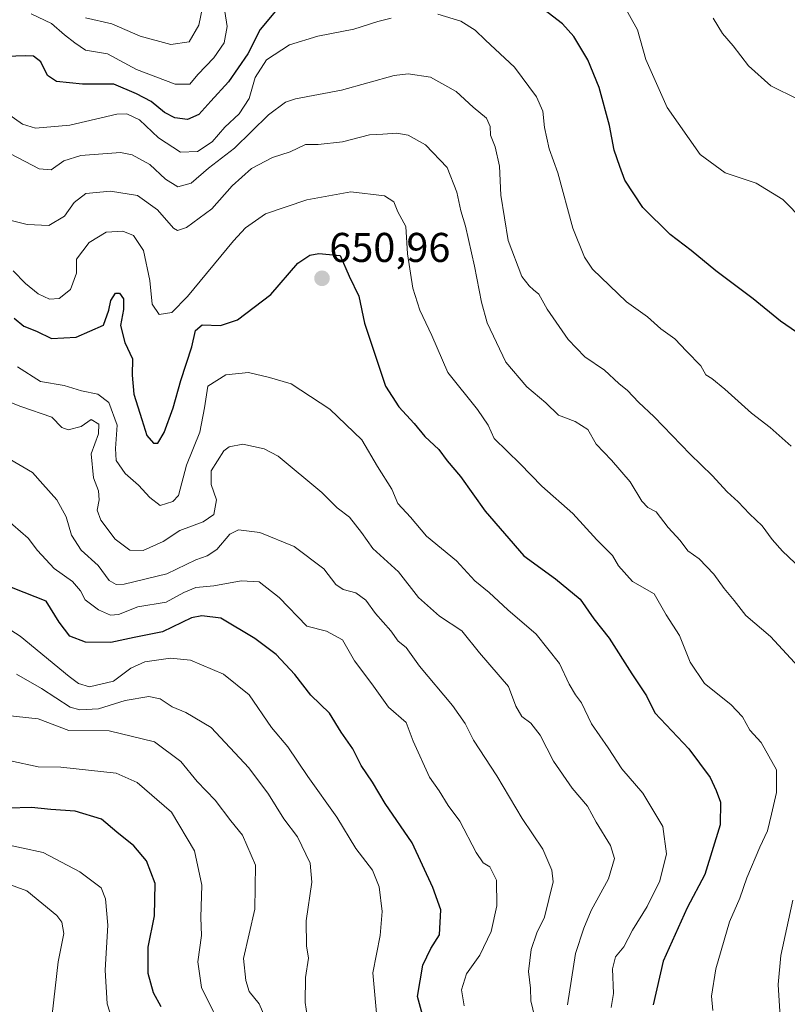
# Model space of a CAD drawing. Units: metres. Extents: x 617519 to 620971, y 4738687 to 4741061.
# Drawn here: x 619147 to 619332, y 4740532 to 4740769 of the extents above; entities that cross this region are included whole.
import ezdxf
from ezdxf.enums import TextEntityAlignment as Align

# ---------------------------------------------------------------- set-up
doc = ezdxf.new("R2010")
doc.units = ezdxf.units.M
doc.header["$MEASUREMENT"] = 0
for name, color, linetype, lineweight in [('Carátula', 7, 'Continuous', 5), ('Curva de nivel maestra', 36, 'Continuous', 30), ('Curva de nivel normal', 36, 'Continuous', 0), ('Punto de cota en terreno', 7, 'Continuous', 0), ('Rótulo de punto de cota en terreno', 19, 'Continuous', 0)]:
    doc.layers.add(name, color=color, linetype=linetype, lineweight=lineweight)
doc.styles.add('Arial', font='txt', dxfattribs={"height": 0.2})

# ---------------------------------------------------------------- blocks, each defined once
blk = doc.blocks.new('*U164')
at = {"layer": 'Curva de nivel normal', "color": 36, "linetype": 'Continuous', "lineweight": 0}
for points in [[(619138.07, 4740722.77, 640), (619148.68, 4740720.07, 640), (619153.9, 4740719.88, 640), (619157.67, 4740722.06, 640), (619160.01, 4740725.43, 640), (619162.85, 4740727.53, 640), (619168.76, 4740728.12, 640), (619175.29, 4740727.05, 640), (619180.07, 4740723.66, 640), (619183.98, 4740719.22, 640), (619184.88, 4740718.65, 640), (619187.06, 4740719.39, 640), (619193.16, 4740723.9, 640), (619198.09, 4740729.43, 640), (619202.76, 4740733.58, 640), (619207.81, 4740736.26, 640), (619212.05, 4740737.58, 640), (619215.72, 4740739.33, 640), (619218.77, 4740739.35, 640), (619224.61, 4740740.04, 640), (619231.11, 4740741.66, 640), (619234.38, 4740741.87, 640), (619237.72, 4740742.12, 640), (619240.42, 4740741.59, 640), (619244.63, 4740739.26, 640), (619249.82, 4740733.8, 640), (619252.17, 4740727.92, 640), (619253.09, 4740723.41, 640), (619254.23, 4740719.73, 640), (619256.38, 4740710.09, 640), (619258.08, 4740701.4, 640), (619259.45, 4740696.43, 640), (619263.98, 4740686.93, 640), (619269.02, 4740680.96, 640), (619273.58, 4740677.16, 640), (619276.68, 4740674.14, 640), (619280.69, 4740672.6, 640), (619283.74, 4740670.73, 640), (619285.74, 4740667.16, 640), (619289.38, 4740663.34, 640), (619293.9, 4740658.1, 640), (619296.73, 4740653.44, 640), (619298.17, 4740651.87, 640), (619300.19, 4740650.87, 640), (619303.03, 4740647.06, 640), (619305.9, 4740643.95, 640), (619307.75, 4740641.46, 640), (619310.52, 4740639.5, 640), (619314.08, 4740635.87, 640), (619316.55, 4740632.37, 640), (619318.95, 4740629.5, 640), (619321.78, 4740625.88, 640), (619327.71, 4740620.86, 640), (619336.36, 4740611.44, 640)], [(619333.03, 4740557.33, 640), (619330.17, 4740543.98, 640), (619329.53, 4740536.99, 640), (619330.1, 4740527.9, 640)]]:
    blk.add_polyline3d(points, dxfattribs=at)
blk = doc.blocks.new('*U171')
at = {"layer": 'Curva de nivel normal', "color": 36, "linetype": 'Continuous', "lineweight": 0}
blk.add_polyline3d([(619289.3, 4740531.44, 655), (619289.89, 4740534.84, 655), (619289.68, 4740540.75, 655), (619290.36, 4740543.67, 655), (619292.36, 4740546.06, 655), (619294.48, 4740550.09, 655), (619297.98, 4740555.76, 655), (619301.02, 4740561.92, 655), (619302.64, 4740568.49, 655), (619301.78, 4740575.02, 655), (619296.95, 4740583.08, 655), (619291.88, 4740588.94, 655), (619288.63, 4740593.97, 655), (619284.6, 4740599.76, 655), (619282.18, 4740604.88, 655), (619280.73, 4740606.77, 655), (619279.21, 4740609.33, 655), (619276.86, 4740614.29, 655), (619271.26, 4740621.39, 655), (619264.45, 4740627.28, 655), (619259.97, 4740631.39, 655), (619256.52, 4740634.27, 655), (619252.1, 4740639.06, 655), (619244.84, 4740645.01, 655), (619241.02, 4740649.56, 655), (619237.93, 4740652.89, 655), (619236.55, 4740656.29, 655), (619233.08, 4740661.8, 655), (619229.3, 4740668.23, 655), (619221.55, 4740675.6, 655), (619212.29, 4740681.67, 655), (619207.03, 4740683.26, 655), (619201.99, 4740684.44, 655), (619196.55, 4740683.9, 655), (619192.22, 4740681.16, 655), (619191.44, 4740675.9, 655), (619190.27, 4740670.06, 655), (619187.09, 4740662.1, 655), (619185.18, 4740654.78, 655), (619183.82, 4740653.37, 655), (619180.71, 4740652.39, 655), (619178.26, 4740654.31, 655), (619175.54, 4740657.27, 655), (619172.27, 4740660.07, 655), (619170.14, 4740663.2, 655), (619169.94, 4740666.13, 655), (619170.42, 4740671.74, 655), (619168.4, 4740677.21, 655), (619165.7, 4740679.25, 655), (619161.82, 4740680.02, 655), (619157.63, 4740681.33, 655), (619151.95, 4740682.3, 655), (619146.41, 4740685.79, 655)], dxfattribs=at)
blk = doc.blocks.new('*U175')
at = {"layer": 'Curva de nivel normal', "color": 36, "linetype": 'Continuous', "lineweight": 0}
for points in [[(619335.61, 4740721.02, 620), (619330.67, 4740726.14, 620), (619324.23, 4740730.06, 620), (619316.73, 4740732.58, 620), (619310.72, 4740736.99, 620), (619302.79, 4740748.27, 620), (619297.66, 4740759.81, 620), (619295.64, 4740767.02, 620), (619291.44, 4740774.72, 620)], [(619196.27, 4740771.43, 620), (619196.86, 4740767.76, 620), (619196.13, 4740763.88, 620), (619193.63, 4740760.23, 620), (619189.83, 4740756.2, 620), (619187.91, 4740753.94, 620), (619184.38, 4740753.87, 620), (619175.05, 4740757.42, 620), (619168.05, 4740761.2, 620), (619162.76, 4740762.12, 620), (619160.17, 4740763.86, 620), (619157.73, 4740765.77, 620), (619154.56, 4740768.56, 620), (619149.65, 4740770.83, 620)]]:
    blk.add_polyline3d(points, dxfattribs=at)
blk = doc.blocks.new('*U180')
at = {"layer": 'Curva de nivel normal', "color": 36, "linetype": 'Continuous', "lineweight": 0}
blk.add_polyline3d([(619335.08, 4740637.14, 635), (619330.58, 4740641.38, 635), (619328.07, 4740644.18, 635), (619325.64, 4740647.51, 635), (619322.6, 4740650.35, 635), (619319.92, 4740653.3, 635), (619317.23, 4740655.67, 635), (619313.61, 4740659.58, 635), (619308.32, 4740664.75, 635), (619299.64, 4740673.78, 635), (619295.87, 4740677.25, 635), (619293.23, 4740680.11, 635), (619291.18, 4740681.78, 635), (619287.71, 4740685, 635), (619282.97, 4740688.24, 635), (619279, 4740692.38, 635), (619273.94, 4740699.66, 635), (619271.94, 4740703.34, 635), (619270.6, 4740704.32, 635), (619269.61, 4740705.32, 635), (619267.84, 4740707.55, 635), (619264.56, 4740716.27, 635), (619262.78, 4740727.16, 635), (619262.44, 4740734.15, 635), (619261.43, 4740738.81, 635), (619260.29, 4740741.62, 635), (619260.18, 4740743.72, 635), (619259.3, 4740745.68, 635), (619256.09, 4740748.37, 635), (619252.02, 4740752.17, 635), (619245.79, 4740755.58, 635), (619240.41, 4740756.38, 635), (619237.05, 4740755.99, 635), (619224.38, 4740752.47, 635), (619213.32, 4740750.41, 635), (619210.93, 4740749.6, 635), (619206.78, 4740746.52, 635), (619198.65, 4740738.47, 635), (619192.38, 4740733.65, 635), (619188.21, 4740730.09, 635), (619185.02, 4740729.18, 635), (619182, 4740731, 635), (619178.22, 4740734.53, 635), (619174.02, 4740736.84, 635), (619171.18, 4740737.46, 635), (619161.66, 4740736.74, 635), (619157.5, 4740735.41, 635), (619154.46, 4740733.28, 635), (619151.57, 4740733.52, 635), (619144.66, 4740737.12, 635)], dxfattribs=at)
blk = doc.blocks.new('*U191')
at = {"layer": 'Curva de nivel normal', "color": 36, "linetype": 'Continuous', "lineweight": 0}
blk.add_polyline3d([(619278.82, 4740532.06, 660), (619280.74, 4740544.44, 660), (619282.74, 4740550.53, 660), (619284.48, 4740554.84, 660), (619288.69, 4740562.43, 660), (619290.14, 4740567.32, 660), (619289.18, 4740570.5, 660), (619285.75, 4740576.12, 660), (619283.6, 4740579.97, 660), (619279.9, 4740584.28, 660), (619275.42, 4740590.81, 660), (619272.23, 4740597.03, 660), (619269.98, 4740599.94, 660), (619267.78, 4740601.55, 660), (619266.33, 4740604, 660), (619264.6, 4740608.75, 660), (619257.66, 4740616.88, 660), (619253.4, 4740622.21, 660), (619247.99, 4740625.7, 660), (619242.96, 4740630.18, 660), (619238.15, 4740636.4, 660), (619231.91, 4740642.04, 660), (619229.19, 4740645.92, 660), (619226.29, 4740649.59, 660), (619223.34, 4740651.8, 660), (619219.62, 4740655.48, 660), (619209.15, 4740664.27, 660), (619205.79, 4740666.02, 660), (619200.63, 4740667.13, 660), (619197.35, 4740666.56, 660), (619196.06, 4740665.59, 660), (619193.02, 4740660.74, 660), (619193.02, 4740657.48, 660), (619194.27, 4740653.76, 660), (619193.62, 4740650.23, 660), (619191.11, 4740648.43, 660), (619185.49, 4740646.35, 660), (619181.46, 4740643.75, 660), (619176.63, 4740641.54, 660), (619173.4, 4740641.66, 660), (619169.92, 4740644.31, 660), (619166.45, 4740648.83, 660), (619165.58, 4740651.28, 660), (619166.06, 4740653.76, 660), (619165.88, 4740655.89, 660), (619164.67, 4740659.04, 660), (619164.1, 4740664.82, 660), (619165.92, 4740669.63, 660), (619165.94, 4740671.98, 660), (619164.15, 4740673.08, 660), (619161.73, 4740671.46, 660), (619158.55, 4740670.61, 660), (619157.07, 4740671.22, 660), (619154.65, 4740673.69, 660), (619147.2, 4740676.24, 660), (619140.81, 4740678.72, 660)], dxfattribs=at)
blk = doc.blocks.new('*U192')
at = {"layer": 'Curva de nivel normal', "color": 36, "linetype": 'Continuous', "lineweight": 0}
for points in [[(619143.76, 4740746.98, 630), (619147.58, 4740744.29, 630), (619150.68, 4740743.3, 630), (619158.96, 4740743.99, 630), (619170.31, 4740746.69, 630), (619172.73, 4740746.77, 630), (619175.76, 4740745.29, 630), (619180.31, 4740741, 630), (619185.66, 4740737.48, 630), (619189.74, 4740737.69, 630), (619193.28, 4740740.04, 630), (619196.32, 4740743.58, 630), (619199.78, 4740746.75, 630), (619202.15, 4740750.46, 630), (619203.58, 4740755.48, 630), (619206.37, 4740759.76, 630), (619211.89, 4740763.39, 630), (619218.69, 4740765.48, 630), (619227.33, 4740767.15, 630), (619233.17, 4740769.04, 630), (619236.33, 4740769.84, 630)], [(619247.62, 4740770.79, 630), (619253.14, 4740769.06, 630), (619256.55, 4740766.92, 630), (619259.1, 4740764.48, 630), (619266.02, 4740758.04, 630), (619271.37, 4740750.84, 630), (619272.88, 4740747.43, 630), (619273.28, 4740743.43, 630), (619274.38, 4740738.29, 630), (619276.45, 4740732.56, 630), (619280.1, 4740719.24, 630), (619282.88, 4740712.21, 630), (619284.84, 4740709.29, 630), (619293.04, 4740701.45, 630), (619298.07, 4740697.87, 630), (619301.28, 4740694.99, 630), (619304.63, 4740692.51, 630), (619307.46, 4740689.57, 630), (619310.9, 4740686.06, 630), (619312.1, 4740683.88, 630), (619313.58, 4740682.96, 630), (619316.72, 4740680.43, 630), (619323.14, 4740674.66, 630), (619327.58, 4740671.18, 630), (619332.64, 4740666.7, 630)]]:
    blk.add_polyline3d(points, dxfattribs=at)
blk = doc.blocks.new('*U194')
at = {"layer": 'Curva de nivel normal', "color": 36, "linetype": 'Continuous', "lineweight": 0}
for points in [[(619162.77, 4740769.87, 615), (619169.08, 4740768.46, 615), (619175.92, 4740765.5, 615), (619183.3, 4740763.46, 615), (619187.72, 4740764.09, 615), (619190.01, 4740768.16, 615), (619191.75, 4740776.28, 615)], [(619313.89, 4740769.79, 615), (619316.12, 4740766.08, 615), (619318.73, 4740763.18, 615), (619322.37, 4740758.35, 615), (619327.74, 4740753.54, 615), (619334.23, 4740750.28, 615)]]:
    blk.add_polyline3d(points, dxfattribs=at)
blk = doc.blocks.new('*U196')
at = {"layer": 'Curva de nivel normal', "color": 36, "linetype": 'Continuous', "lineweight": 0}
blk.add_polyline3d([(619313.79, 4740530.71, 645), (619313.5, 4740534.14, 645), (619314.51, 4740540.75, 645), (619317.85, 4740552.09, 645), (619320.3, 4740557.76, 645), (619321.98, 4740562.67, 645), (619325.11, 4740570.06, 645), (619327, 4740574, 645), (619327.9, 4740577.99, 645), (619329.16, 4740583.27, 645), (619329.13, 4740588.66, 645), (619327.31, 4740591.97, 645), (619325.46, 4740595.32, 645), (619322.68, 4740598.24, 645), (619320.91, 4740601.47, 645), (619318.14, 4740604.43, 645), (619311.83, 4740609.47, 645), (619308.36, 4740614.6, 645), (619305.75, 4740621.1, 645), (619302.56, 4740626.08, 645), (619299.64, 4740631.07, 645), (619294.44, 4740634.09, 645), (619291.12, 4740637.83, 645), (619289.68, 4740640.35, 645), (619285.88, 4740644.08, 645), (619280.11, 4740650.44, 645), (619272.65, 4740657.03, 645), (619267.42, 4740662.46, 645), (619261.18, 4740668.55, 645), (619259.73, 4740671.77, 645), (619257.14, 4740675.51, 645), (619250.02, 4740684.4, 645), (619246.14, 4740693.37, 645), (619243.25, 4740699.46, 645), (619241.54, 4740704.73, 645), (619240.26, 4740713.04, 645), (619239.88, 4740719.58, 645), (619237.94, 4740723.13, 645), (619237.03, 4740725.52, 645), (619234.73, 4740726.97, 645), (619226.68, 4740727.98, 645), (619216.06, 4740726.06, 645), (619206.1, 4740722.69, 645), (619201.28, 4740719.28, 645), (619198.37, 4740716.16, 645), (619187.29, 4740702.77, 645), (619183.53, 4740698.9, 645), (619180.48, 4740698.39, 645), (619178.83, 4740700.87, 645), (619178.24, 4740706.62, 645), (619176.75, 4740713.79, 645), (619174.28, 4740717.47, 645), (619171.74, 4740718.5, 645), (619167.72, 4740718.21, 645), (619163.61, 4740715.75, 645), (619160.62, 4740711.76, 645), (619160.57, 4740708.38, 645), (619159.15, 4740704.47, 645), (619156.45, 4740702.3, 645), (619154.09, 4740702.14, 645), (619151.34, 4740703.35, 645), (619148.3, 4740705.89, 645), (619145.37, 4740708.96, 645)], dxfattribs=at)
blk = doc.blocks.new('*U212')
at = {"layer": 'Curva de nivel maestra', "color": 36, "linetype": 'Continuous', "lineweight": 30}
for points in [[(619335.2, 4740693.25, 625), (619330.13, 4740696.84, 625), (619323.5, 4740702.21, 625), (619314.51, 4740708.89, 625), (619308.62, 4740713.85, 625), (619303.53, 4740717.66, 625), (619296.98, 4740724.21, 625), (619292.63, 4740730.74, 625), (619291.38, 4740734.07, 625), (619290.04, 4740737.97, 625), (619288.9, 4740743.98, 625), (619286.4, 4740753.1, 625), (619283.69, 4740759.78, 625), (619280.37, 4740765.36, 625), (619277.63, 4740768.43, 625), (619273.09, 4740771.9, 625)], [(619209.72, 4740772.95, 625), (619204.79, 4740767.07, 625), (619201.84, 4740761.25, 625), (619197.19, 4740754.43, 625), (619192.94, 4740749.83, 625), (619190.05, 4740746.6, 625), (619187.32, 4740745.42, 625), (619184.28, 4740745.79, 625), (619181.78, 4740747.11, 625), (619178.54, 4740749.74, 625), (619175.06, 4740751.6, 625), (619169.58, 4740753.91, 625), (619162, 4740753.87, 625), (619155.8, 4740754.51, 625), (619153.64, 4740756.01, 625), (619152.02, 4740759.32, 625), (619150.23, 4740760.62, 625), (619148.39, 4740760.75, 625), (619138.68, 4740760.42, 625), (619130.02, 4740763, 625), (619122.13, 4740764.85, 625), (619111.16, 4740767.37, 625), (619097.07, 4740768.95, 625), (619087.42, 4740771.25, 625)]]:
    blk.add_polyline3d(points, dxfattribs=at)
blk = doc.blocks.new('*U213')
at = {"layer": 'Curva de nivel maestra', "color": 36, "linetype": 'Continuous', "lineweight": 30}
blk.add_polyline3d([(619145.57, 4740697.55, 650), (619147.9, 4740695.61, 650), (619150.97, 4740694.4, 650), (619154.55, 4740692.61, 650), (619160.48, 4740692.91, 650), (619167.13, 4740695.86, 650), (619168.34, 4740699.43, 650), (619168.82, 4740701.78, 650), (619169.96, 4740703.51, 650), (619170.96, 4740703.55, 650), (619171.88, 4740702.2, 650), (619171.91, 4740699.6, 650), (619171.21, 4740695.76, 650), (619172.21, 4740691.69, 650), (619174.07, 4740687.74, 650), (619173.96, 4740683.76, 650), (619174.38, 4740679.2, 650), (619176.35, 4740673.08, 650), (619177.56, 4740669.27, 650), (619179.14, 4740667.4, 650), (619180.17, 4740667.43, 650), (619181.66, 4740669.98, 650), (619183.83, 4740675.89, 650), (619185.71, 4740682.48, 650), (619188.32, 4740690.61, 650), (619189.24, 4740694.56, 650), (619190.87, 4740695.92, 650), (619195.28, 4740695.79, 650), (619199.36, 4740697.1, 650), (619207.38, 4740703.26, 650), (619213.92, 4740710.79, 650), (619216.77, 4740712.74, 650), (619218.95, 4740713.1, 650), (619224.05, 4740712.66, 650), (619226.26, 4740707.64, 650), (619228.6, 4740702.81, 650), (619229.92, 4740696.3, 650), (619234.98, 4740681.12, 650), (619238.18, 4740676.16, 650), (619241.9, 4740672.16, 650), (619244.48, 4740669.04, 650), (619247.86, 4740665.9, 650), (619249.85, 4740663.17, 650), (619253.02, 4740659.4, 650), (619258.95, 4740651.01, 650), (619268.33, 4740640.24, 650), (619275.94, 4740634.71, 650), (619281.82, 4740629.79, 650), (619285.16, 4740625.1, 650), (619288.85, 4740620.4, 650), (619294.32, 4740611.81, 650), (619297.84, 4740606.5, 650), (619299.87, 4740602.4, 650), (619308.06, 4740593.77, 650), (619313.16, 4740586.81, 650), (619314.62, 4740583.74, 650), (619315.68, 4740580.93, 650), (619315.59, 4740575.42, 650), (619311.86, 4740563.5, 650), (619307.62, 4740555.47, 650), (619301.87, 4740542.6, 650), (619299.44, 4740532.08, 650)], dxfattribs=at)
blk = doc.blocks.new('5PATER')
at = {"layer": 'Carátula', "linetype": 'Continuous', "lineweight": 5}
h = blk.add_hatch(color=250, dxfattribs=at)
edge = h.paths.add_edge_path()
edge.add_ellipse((0, 0.01), major_axis=(-1.33, -1.34), ratio=0.999422, start_angle=0, end_angle=360)

msp = doc.modelspace()

# ---------------------------------------------------------------- linework, layer by layer
at = {"layer": 'Curva de nivel maestra', "color": 36, "linetype": 'Continuous', "lineweight": 30}
for points in [[(619244.61, 4740527.02, 675), (619242.73, 4740534.1, 675), (619243.96, 4740541.65, 675), (619245.94, 4740545.62, 675), (619248.01, 4740548.98, 675), (619248.32, 4740554.97, 675), (619246.4, 4740560.34, 675), (619241.4, 4740571.12, 675), (619234.87, 4740580.58, 675), (619231.85, 4740585.76, 675), (619229.14, 4740589.77, 675), (619227.14, 4740593.74, 675), (619224.29, 4740597.8, 675), (619221.49, 4740602.39, 675), (619217.03, 4740606.67, 675), (619213.14, 4740611.68, 675), (619208.67, 4740616.5, 675), (619203.55, 4740620.32, 675), (619195.38, 4740625.26, 675), (619190.76, 4740625.83, 675), (619188.28, 4740625.36, 675), (619181.31, 4740621.96, 675), (619174.49, 4740620.62, 675), (619168.89, 4740619.38, 675), (619162.74, 4740619.49, 675), (619159, 4740620.93, 675), (619156.42, 4740624.29, 675), (619153.31, 4740629.31, 675), (619139.57, 4740634.75, 675)], [(619181, 4740531.58, 700), (619179.16, 4740535, 700), (619177.86, 4740539.66, 700), (619177.86, 4740545.96, 700), (619179.35, 4740553.5, 700), (619179.49, 4740561.27, 700), (619177.42, 4740566.81, 700), (619174.36, 4740570.4, 700), (619170.29, 4740573.66, 700), (619166.57, 4740576.83, 700), (619160.27, 4740578.73, 700), (619154.38, 4740579.13, 700), (619149.72, 4740579.63, 700), (619144.18, 4740579.46, 700)]]:
    msp.add_polyline3d(points, dxfattribs=at)
at = {"layer": 'Curva de nivel normal', "color": 36, "linetype": 'Continuous', "lineweight": 0}
for points in [[(619270.98, 4740529.01, 665), (619269.99, 4740533.02, 665), (619269.9, 4740536.08, 665), (619269.45, 4740540.1, 665), (619270.02, 4740545.42, 665), (619271.39, 4740549.42, 665), (619273.29, 4740553.16, 665), (619275.32, 4740561.69, 665), (619275.02, 4740564.54, 665), (619272.88, 4740569.55, 665), (619267.88, 4740576.97, 665), (619261.8, 4740587.23, 665), (619256.14, 4740595.85, 665), (619254.15, 4740599.86, 665), (619251.12, 4740604.16, 665), (619243.2, 4740613.7, 665), (619239.93, 4740618.15, 665), (619238, 4740619.7, 665), (619236.25, 4740622.2, 665), (619232.57, 4740626.39, 665), (619230.22, 4740629.55, 665), (619227.81, 4740631.33, 665), (619224.78, 4740632.12, 665), (619223, 4740633.38, 665), (619220.1, 4740637.14, 665), (619213.02, 4740642.51, 665), (619204.73, 4740645.87, 665), (619199.63, 4740646.53, 665), (619197.53, 4740645.46, 665), (619194.38, 4740641.78, 665), (619192.05, 4740640.22, 665), (619189.29, 4740639.28, 665), (619182.34, 4740635.96, 665), (619172.04, 4740633.43, 665), (619170.15, 4740633.32, 665), (619168.44, 4740634.3, 665), (619165.8, 4740637.91, 665), (619161.68, 4740641.66, 665), (619159.41, 4740645.23, 665), (619158.13, 4740649.63, 665), (619155.83, 4740653.76, 665), (619152.47, 4740657.49, 665), (619149.97, 4740660.35, 665), (619144.4, 4740663.63, 665)], [(619143.43, 4740649.33, 670), (619148.96, 4740644.5, 670), (619151.17, 4740641.55, 670), (619155.18, 4740637.23, 670), (619159.66, 4740634.09, 670), (619161.55, 4740631.8, 670), (619162.68, 4740629.63, 670), (619165.9, 4740627.23, 670), (619168.78, 4740625.94, 670), (619170.68, 4740626.11, 670), (619175.33, 4740628.01, 670), (619182.18, 4740629.12, 670), (619186.42, 4740631.42, 670), (619189.35, 4740632.63, 670), (619193.65, 4740633.03, 670), (619200.2, 4740634.24, 670), (619204.59, 4740633.97, 670), (619209.39, 4740630.22, 670), (619216.05, 4740623.31, 670), (619220.79, 4740622.13, 670), (619224.63, 4740620.01, 670), (619227.55, 4740614.93, 670), (619231.72, 4740609.43, 670), (619235.73, 4740603.77, 670), (619239.96, 4740600.14, 670), (619241.68, 4740595.6, 670), (619245.56, 4740586.94, 670), (619247.92, 4740583.64, 670), (619250.08, 4740580.1, 670), (619252.92, 4740576.33, 670), (619256.8, 4740568.77, 670), (619258.54, 4740566.25, 670), (619260.13, 4740565.34, 670), (619261.72, 4740562.08, 670), (619261.8, 4740555.92, 670), (619260.45, 4740549.76, 670), (619257.72, 4740544.04, 670), (619254.51, 4740539.56, 670), (619253.26, 4740535.7, 670), (619253.92, 4740531.81, 670)], [(619143.9, 4740622.93, 680), (619147, 4740620.88, 680), (619158.84, 4740611.21, 680), (619161.07, 4740609.47, 680), (619163.68, 4740608.69, 680), (619169.47, 4740610.05, 680), (619173.65, 4740613.2, 680), (619177.05, 4740614.7, 680), (619183.24, 4740615.64, 680), (619188.02, 4740615.11, 680), (619196.02, 4740611.76, 680), (619202.16, 4740606.74, 680), (619207.5, 4740598.87, 680), (619211.46, 4740594.25, 680), (619216.28, 4740587.12, 680), (619223.24, 4740577.31, 680), (619227.87, 4740569.74, 680), (619231.84, 4740564.55, 680), (619233.47, 4740560.51, 680), (619234.17, 4740554.53, 680), (619233.69, 4740548.81, 680), (619231.96, 4740539.75, 680), (619232.82, 4740530.08, 680)], [(619216.13, 4740529.41, 685), (619215.68, 4740532.65, 685), (619215.71, 4740538.7, 685), (619216.43, 4740543.32, 685), (619215.95, 4740546.31, 685), (619215.87, 4740552.28, 685), (619217.25, 4740561.63, 685), (619216.82, 4740566.2, 685), (619213.82, 4740572.53, 685), (619210.54, 4740576.91, 685), (619206.81, 4740582.86, 685), (619202.12, 4740589.16, 685), (619192.99, 4740598.92, 685), (619186.92, 4740602.5, 685), (619183.64, 4740603.9, 685), (619180.76, 4740605.8, 685), (619178, 4740606.35, 685), (619172.27, 4740605.42, 685), (619165.91, 4740603.39, 685), (619161.4, 4740603.17, 685), (619159.07, 4740603.83, 685), (619152.16, 4740608.27, 685), (619146.15, 4740611.72, 685)], [(619143.14, 4740601.87, 690), (619151.37, 4740601.02, 690), (619158.72, 4740598.14, 690), (619168.46, 4740598.06, 690), (619179.37, 4740595.44, 690), (619185.69, 4740590.73, 690), (619189.64, 4740585.92, 690), (619193.99, 4740581.42, 690), (619197.72, 4740576.42, 690), (619200.58, 4740572.96, 690), (619203.71, 4740565.73, 690), (619203.51, 4740555.11, 690), (619200.82, 4740543.23, 690), (619201.32, 4740537.97, 690), (619202.18, 4740535.28, 690), (619204.6, 4740532.3, 690), (619206.38, 4740528.08, 690)], [(619144.72, 4740590.9, 695), (619151.38, 4740589.4, 695), (619156.81, 4740589.32, 695), (619170.11, 4740587.88, 695), (619175.18, 4740585.65, 695), (619183.49, 4740578.53, 695), (619189.02, 4740569.15, 695), (619190.75, 4740560.9, 695), (619190.54, 4740553.08, 695), (619190.68, 4740548.79, 695), (619189.78, 4740542.42, 695), (619190.68, 4740536.22, 695), (619196.42, 4740524.65, 695)], [(619142.06, 4740571, 705), (619152.54, 4740568.75, 705), (619161.36, 4740564.12, 705), (619166.54, 4740560.25, 705), (619167.57, 4740557.59, 705), (619168.11, 4740551.26, 705), (619167.48, 4740540.42, 705), (619167.99, 4740532.28, 705), (619169.81, 4740526.55, 705)], [(619154.75, 4740529.74, 710), (619156.18, 4740542.46, 710), (619157.57, 4740549.28, 710), (619157.03, 4740552, 710), (619155.85, 4740553.56, 710), (619148.61, 4740559.51, 710), (619140.48, 4740562.5, 710)]]:
    msp.add_polyline3d(points, dxfattribs=at)

# ---------------------------------------------------------------- block references
at = {"layer": 'Curva de nivel maestra', "color": 36, "linetype": 'Continuous', "lineweight": 30}
for name in ['*U212', '*U213']:
    msp.add_blockref(name, (0, 0), dxfattribs=at)
at = {"layer": 'Curva de nivel normal', "color": 36, "linetype": 'Continuous', "lineweight": 0}
for name in ['*U194', '*U175', '*U192', '*U180', '*U164', '*U196', '*U171', '*U191']:
    msp.add_blockref(name, (0, 0), dxfattribs=at)
at = {"layer": 'Punto de cota en terreno', "linetype": 'Continuous', "lineweight": 0}
msp.add_blockref('5PATER', (619219.7, 4740707.12, 650.96), dxfattribs=at)

# ---------------------------------------------------------------- texts
at = {"layer": 'Rótulo de punto de cota en terreno', "color": 19, "linetype": 'Continuous', "lineweight": 0, "style": 'Arial'}
msp.add_text('650,96', height=7, dxfattribs=at).set_placement((619221.46, 4740708.88), align=Align.BOTTOM_LEFT)

doc.saveas('drawing.dxf')
